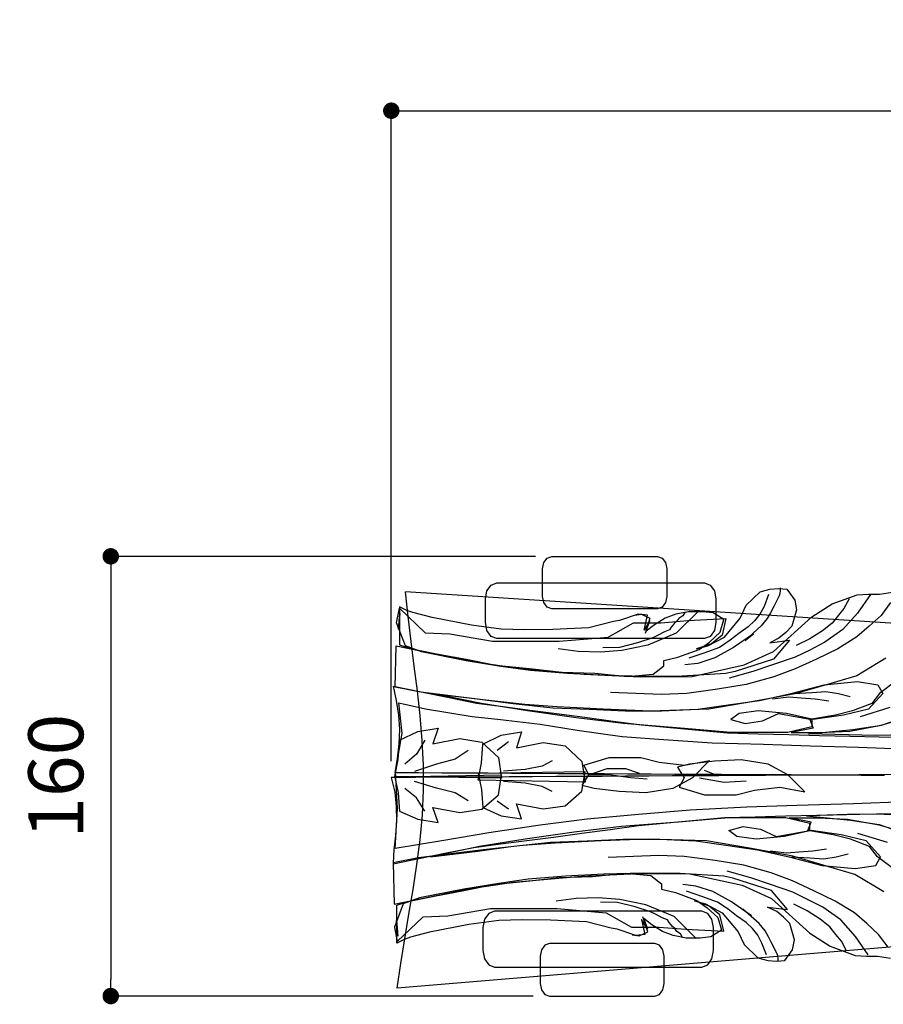
# Model space of a CAD drawing. Extents: x -65 to 926, y -39 to 1043.
# Drawn here: x -65 to 250, y 685 to 1043 of the extents above; entities that cross this region are included whole.
import ezdxf

# ---------------------------------------------------------------- set-up
doc = ezdxf.new("R2010")
doc.units = 0
doc.header["$LTSCALE"] = 50
doc.header["$MEASUREMENT"] = 0
doc.layers.get('0').update_dxf_attribs({"linetype": 'CONTINUOUS'})
doc.layers.get('DEFPOINTS').update_dxf_attribs({"linetype": 'CONTINUOUS'})
doc.layers.add('KIJUN', color=7, linetype='CONTINUOUS')
doc.layers.add('SUNPOU', color=70, linetype='CONTINUOUS')
doc.styles.add('LIFE', font='romans', dxfattribs={"width": 0.7, "bigfont": 'extfont'})
doc.styles.add('SUNPOU', font='txt', dxfattribs={"bigfont": 'bigfont'})
doc.dimstyles.new('STANDARD$0', dxfattribs={"dimscale": 2, "dimtxt": 4.5, "dimasz": 1, "dimexe": 1, "dimexo": 2, "dimgap": 1, "dimtad": 3, "dimzin": 9, "dimdsep": 46, "dimtxsty": 'LIFE', "dimblk1": 'DOT', "dimblk2": 'DOT', "dimsah": 1, "dimcen": 0, "dimclrt": 3, "dimadec": 0, "dimazin": 0, "dimtfac": 1, "dimtdec": 4, "dimtmove": 0, "dimatfit": 3, "dimldrblk": 'DOT', "dimfxl": 1, "dimtolj": 1, "dimtzin": 0, "dimarcsym": 0})

# ---------------------------------------------------------------- blocks, each defined once
blk = doc.blocks.new('_Dot')
at = {"color": 0, "linetype": 'ByBlock', "lineweight": -2}
blk.add_line((-0.5, 0), (-1, 0), dxfattribs=at)
at = {"color": 0, "linetype": 'ByBlock', "const_width": 0.5}
blk.add_lwpolyline([(-0.25, 0, 1), (0.25, 0, 1)], format="xyb", close=True, dxfattribs=at)
blk = doc.blocks.new('*D24')
at = {"layer": 'DEFPOINTS', "color": 0}
for p in [(129.11, 847.76), (-31.43, 687.76), (128.22, 687.76)]:
    blk.add_point(p, dxfattribs=at)
at = {"layer": 'SUNPOU', "color": 70, "lineweight": -2}
for p, q in [((123.11, 847.76), (-31.43, 847.76)), ((122.22, 687.76), (-31.43, 687.76))]:
    blk.add_line(p, q, dxfattribs=at)
at = {"layer": 'SUNPOU', "color": 60, "lineweight": -2}
blk.add_line((-31.43, 841.76), (-31.43, 693.76), dxfattribs=at)
at = {"layer": 'SUNPOU', "color": 60, "lineweight": -2, "xscale": 6, "yscale": 6, "zscale": 6}
for p, rotation in [((-31.43, 847.76), 90), ((-31.43, 687.76), 270)]:
    blk.add_blockref('_Dot', p, dxfattribs=dict(at, rotation=rotation))
at = {"layer": 'SUNPOU', "color": 60, "insert": (-51.43, 767.76), "char_height": 20, "attachment_point": 5, "rotation": 90, "style": 'SUNPOU'}
blk.add_mtext('\\A1;160', dxfattribs=at)
blk = doc.blocks.new('*D25')
at = {"layer": 'DEFPOINTS', "color": 0}
for p in [(610.65, 1009.91), (610.65, 800.26), (70.65, 767.26)]:
    blk.add_point(p, dxfattribs=at)
at = {"layer": 'SUNPOU', "color": 70, "lineweight": -2}
for p, q in [((70.65, 773.26), (70.65, 1009.91)), ((610.65, 806.26), (610.65, 1009.91))]:
    blk.add_line(p, q, dxfattribs=at)
at = {"layer": 'SUNPOU', "color": 60, "lineweight": -2}
blk.add_line((76.65, 1009.91), (604.65, 1009.91), dxfattribs=at)
at = {"layer": 'SUNPOU', "color": 60, "lineweight": -2, "xscale": 6, "yscale": 6, "zscale": 6, "rotation": 180}
blk.add_blockref('_Dot', (70.65, 1009.91), dxfattribs=at)
at = {"layer": 'SUNPOU', "color": 60, "lineweight": -2, "xscale": 6, "yscale": 6, "zscale": 6}
blk.add_blockref('_Dot', (610.65, 1009.91), dxfattribs=at)
at = {"layer": 'SUNPOU', "color": 60, "insert": (340.65, 1029.91), "char_height": 20, "attachment_point": 5, "style": 'SUNPOU'}
blk.add_mtext('\\A1;540', dxfattribs=at)

msp = doc.modelspace()

# ---------------------------------------------------------------- linework, layer by layer
at = {"layer": 'KIJUN'}
for p, q in [((126.1705882, 845.5186878), (127.3927092, 847.1399698)), ((127.3927092, 847.1399698), (129.1064472, 847.7583328)), ((129.1064472, 847.7583328), (167.4549862, 847.7583328)), ((167.4549862, 847.7583328), (169.1687242, 847.1399698)), ((169.1687242, 847.1399698), (170.3908452, 845.5186878)), ((125.7044982, 843.2453878), (126.1705882, 845.5186878)), ((125.7044982, 833.1938458), (125.7044982, 843.2453878)), ((170.3908452, 845.5186878), (170.8569352, 843.2453878)), ((170.8569352, 843.2453878), (170.8569352, 833.1938458)), ((76.7828282, 825.8216354), (75.8634752, 834.8388894)), ((610.6489822, 800.2583328), (75.8634752, 834.8388894)), ((104.8764982, 832.1698574), (105.4534592, 835.1814084)), ((105.4534592, 835.1814084), (106.9661562, 837.3292324)), ((106.9661562, 837.3292324), (109.0874372, 838.1483824)), ((109.0874372, 838.1483824), (184.5509642, 838.1483824)), ((184.5509642, 838.1483824), (186.6722452, 837.3292324)), ((186.6722452, 837.3292324), (188.1850692, 835.1814084)), ((188.1850692, 835.1814084), (188.7620302, 832.1698574)), ((199.7579442, 829.9764404), (204.8115282, 834.8399054)), ((204.8115282, 834.8399054), (208.4297582, 835.7887224)), ((208.4297582, 835.7887224), (211.6363812, 836.0726944)), ((211.6363812, 836.0726944), (214.5810032, 835.7748794)), ((212.1766392, 835.1613424), (212.0726262, 834.1878874)), ((212.1914982, 836.2433824), (212.1766392, 835.1613424)), ((214.5810032, 835.7748794), (217.4449802, 831.8468964)), ((104.8764982, 823.7999224), (104.8764982, 832.1698574)), ((126.1705882, 830.9201648), (125.7044982, 833.1938458)), ((170.8569352, 833.1938458), (170.3908452, 830.9201648)), ((188.7620302, 832.1698574), (188.7620302, 823.7999224)), ((207.8734982, 833.8303824), (206.2689802, 829.5518794)), ((211.7905592, 833.4318564), (209.7849752, 829.5198754)), ((212.0726262, 834.1878874), (211.7905592, 833.4318564)), ((217.4449802, 831.8468964), (218.1184612, 828.2934364)), ((231.0969722, 830.4803764), (240.1929662, 833.7813604)), ((237.2104982, 832.3063824), (235.3385182, 828.7614314)), ((240.1929662, 833.7813604), (244.2979872, 834.0075474)), ((244.9574982, 833.8303824), (240.2780562, 827.1068754)), ((244.2979872, 834.0075474), (248.3282052, 834.0438694)), ((248.3282052, 834.0438694), (252.9944392, 834.7593874)), ((72.5825572, 823.6174234), (73.5929692, 828.8543954)), ((76.2514602, 828.0748694), (73.5774752, 829.4194184)), ((73.5774752, 829.4194184), (73.5774752, 815.6053744)), ((73.5929692, 828.8543954), (83.0260212, 819.8763844)), ((78.5239982, 827.3414444), (76.2514602, 828.0748694)), ((127.3927092, 829.2987558), (126.1705882, 830.9201648)), ((129.1064472, 828.6803928), (127.3927092, 829.2987558)), ((167.4549862, 828.6803928), (129.1064472, 828.6803928)), ((169.1687242, 829.2987558), (167.4549862, 828.6803928)), ((170.3908452, 830.9201648), (169.1687242, 829.2987558)), ((182.3464982, 827.7343824), (174.3344492, 819.7655134)), ((197.5684642, 825.3004274), (199.7579442, 829.9764404)), ((206.2689802, 829.5518794), (204.7984472, 826.7398454)), ((209.7849752, 829.5198754), (208.6360062, 827.2468294)), ((218.1184612, 828.2934364), (216.4340602, 822.3079264)), ((223.6849982, 825.7129234), (231.0969722, 830.4803764)), ((235.3385182, 828.7614314), (233.3330612, 826.3164274)), ((252.3234982, 830.9093824), (248.8475082, 826.2638494)), ((73.7614982, 826.9723824), (73.2560382, 821.2269024)), ((73.2560382, 821.2269024), (73.7614982, 826.9723824)), ((77.8672812, 816.8095884), (76.7828282, 825.8216354)), ((85.4764862, 825.5074374), (78.5239982, 827.3414444)), ((99.7825282, 822.6959114), (85.4764862, 825.5074374)), ((151.5239792, 824.0403334), (142.5665422, 821.7178844)), ((153.6635482, 824.4073634), (151.5239792, 824.0403334)), ((160.4820512, 826.7299394), (153.6635482, 824.4073634)), ((159.1054982, 826.3373824), (161.6460062, 826.7039044)), ((163.8244372, 826.3634174), (160.4820512, 826.7299394)), ((161.6460062, 826.7039044), (164.7210572, 825.2374354)), ((162.6214932, 820.8619044), (163.8244372, 826.3634174)), ((164.7605542, 824.4073634), (162.6214932, 820.8619044)), ((164.7210572, 825.2374354), (162.9829352, 819.7359224)), ((163.4234982, 820.4953824), (164.7605542, 824.4073634)), ((170.2420012, 825.2628354), (166.3649452, 822.8178314)), ((168.7644832, 823.6174234), (178.5339582, 824.3653264)), ((174.1194382, 826.7299394), (170.2420012, 825.2628354)), ((174.5860362, 824.1748264), (173.7143082, 823.4323844)), ((178.7990072, 827.5859194), (174.1194382, 826.7299394)), ((175.3138732, 825.1619974), (174.5860362, 824.1748264)), ((176.6656612, 826.1218634), (175.3138732, 825.1619974)), ((177.3934982, 827.3533824), (176.6656612, 826.1218634)), ((178.5339582, 824.3653264), (192.3464782, 825.1133564)), ((183.8795152, 827.5859194), (178.7990072, 827.5859194)), ((187.7569522, 827.2188894), (183.8795152, 827.5859194)), ((191.6340082, 824.7738854), (187.7569522, 827.2188894)), ((190.2969522, 820.1288604), (191.6340082, 824.7738854)), ((192.3464782, 825.1133564), (190.9990082, 819.1283544)), ((191.8410182, 818.3803244), (197.5684642, 825.3004274)), ((202.7929902, 824.2948414), (200.5199442, 822.0944394)), ((204.7984472, 826.7398454), (202.7929902, 824.2948414)), ((207.4573192, 825.1098004), (205.2390102, 822.4293384)), ((208.6360062, 827.2468294), (207.4573192, 825.1098004)), ((209.7044572, 813.1213814), (223.6849982, 825.7129234)), ((233.3330612, 826.3164274), (231.0605232, 823.5043934)), ((240.2780562, 827.1068754), (234.9299592, 821.1164124)), ((248.8475082, 826.2638494), (244.5690052, 822.3518684)), ((75.7829572, 815.2003714), (72.5825572, 823.6174234)), ((110.6119452, 821.2289344), (99.7825282, 822.6959114)), ((105.4534592, 820.7881174), (104.8764982, 823.7999224)), ((106.9661562, 818.6404204), (105.4534592, 820.7881174)), ((119.1689512, 820.9843324), (110.6119452, 821.2289344)), ((129.4639522, 821.1063794), (119.1689512, 820.9843324)), ((142.5665422, 821.7178844), (129.4639522, 821.1063794)), ((149.5614482, 818.3803244), (158.8259712, 823.6174234)), ((158.8259712, 823.6174234), (168.7644832, 823.6174234)), ((166.3649452, 822.8178314), (163.4234982, 820.4953824)), ((171.9120512, 820.9963974), (170.0202592, 820.2900234)), ((172.5160632, 821.9835684), (171.9120512, 820.9963974)), ((173.7143082, 823.4323844), (172.5160632, 821.9835684)), ((188.1850692, 820.7881174), (186.6722452, 818.6404204)), ((188.7620302, 823.7999224), (188.1850692, 820.7881174)), ((200.5199442, 822.0944394), (197.0439542, 819.6494354)), ((205.2390102, 822.4293384), (199.3564972, 817.1724274)), ((216.4340602, 822.3079264), (214.1507272, 820.0496124)), ((227.5840252, 820.6928674), (222.9044562, 817.7589134)), ((231.0605232, 823.5043934), (227.5840252, 820.6928674)), ((234.9299592, 821.1164124), (228.3785372, 816.4708794)), ((244.5690052, 822.3518684), (240.0230402, 818.4398874)), ((83.0260212, 819.8763844), (91.9534862, 819.5023694)), ((91.9534862, 819.5023694), (107.4505342, 816.8838834)), ((109.0874372, 817.8213974), (106.9661562, 818.6404204)), ((107.4505342, 816.8838834), (131.7065182, 816.8838834)), ((184.5509642, 817.8213974), (109.0874372, 817.8213974)), ((131.7065182, 816.8838834), (149.5614482, 818.3803244)), ((165.7614412, 818.0624434), (160.1857602, 816.3012074)), ((174.3344492, 819.7655134), (163.9750592, 815.4913284)), ((167.5639522, 818.9317584), (165.7614412, 818.0624434)), ((170.0202592, 820.2900234), (167.5639522, 818.9317584)), ((186.6722452, 818.6404204), (184.5509642, 817.8213974)), ((185.7770222, 815.2003714), (191.8410182, 818.3803244)), ((186.4200232, 816.5834014), (190.2969522, 820.1288604)), ((190.9990082, 819.1283544), (187.1244922, 815.9484014)), ((193.9685222, 817.2044314), (190.0914662, 814.6373804)), ((197.0439542, 819.6494354), (193.9685222, 817.2044314)), ((202.4315482, 819.6174314), (195.2114712, 814.6053764)), ((199.3564972, 817.1724274), (202.4315482, 819.6174314)), ((211.6428582, 817.9575414), (208.3489862, 816.3229244)), ((208.3489862, 816.3229244), (215.5920502, 817.2578984)), ((215.5920502, 817.2578984), (209.6964562, 810.3374144)), ((214.1507272, 820.0496124), (211.6428582, 817.9575414)), ((222.9044562, 817.7589134), (217.9575522, 815.3139094)), ((240.0230402, 818.4398874), (233.0705522, 814.1613844)), ((72.0849712, 800.1629364), (72.4220292, 815.1993554)), ((72.4220292, 815.1993554), (99.5414822, 809.5759224)), ((73.5774752, 815.6053744), (77.5885162, 814.2608254)), ((81.6785512, 812.9559004), (75.7829572, 815.2003714)), ((77.5885162, 814.2608254), (87.0810042, 812.3048984)), ((79.0198062, 807.8000814), (77.8672812, 816.8095884)), ((138.6811042, 813.1641804), (131.4070522, 814.1649404)), ((154.5370542, 813.5534354), (146.7278242, 812.9241504)), ((153.6889482, 814.6485564), (147.5784702, 814.5173654)), ((160.1857602, 816.3012074), (153.6889482, 814.6485564)), ((163.9750592, 815.4913284), (154.5370542, 813.5534354)), ((174.9214432, 811.0823964), (182.6764442, 813.8939224)), ((187.1244922, 815.9484014), (181.7344852, 814.0783264)), ((181.7344852, 814.0783264), (185.7770222, 815.2003714)), ((182.6764442, 813.8939224), (186.4200232, 816.5834014)), ((190.0914662, 814.6373804), (184.3425572, 812.5588984)), ((195.2114712, 814.6053764), (188.3730292, 810.7839464)), ((222.8969632, 813.6593534), (217.5489932, 811.0919214)), ((228.3785372, 816.4708794), (222.8969632, 813.6593534)), ((233.0705522, 814.1613844), (225.3160592, 810.3713234)), ((97.8489532, 809.7763284), (81.6785512, 812.9559004)), ((87.0810042, 812.3048984), (97.9105482, 810.3488444)), ((110.4825322, 807.7189284), (97.8489532, 809.7763284)), ((97.9105482, 810.3488444), (108.7404732, 808.1484424)), ((146.7278242, 812.9241504), (138.6811042, 813.1641804)), ((169.8409352, 809.8598944), (174.9214432, 811.0823964)), ((169.8409352, 807.9038404), (169.8409352, 809.8598944)), ((184.3425572, 812.5588984), (178.8604752, 810.7253994)), ((188.3730292, 810.7839464), (182.2179742, 808.8098584)), ((209.6964562, 810.3374144), (195.7155342, 805.8483454)), ((199.0924642, 808.2313734), (209.7044572, 813.1213814)), ((217.5489932, 811.0919214), (209.3935612, 808.2803954)), ((225.3160592, 810.3713234), (217.5614392, 806.8263724)), ((250.6365572, 810.6763774), (240.0244372, 804.3193924)), ((80.1436292, 798.7907014), (79.0198062, 807.8000814)), ((99.5414822, 809.5759224), (115.8805402, 807.1309184)), ((108.7404732, 808.1484424), (121.9765402, 806.8033854)), ((121.2630542, 806.2223604), (110.4825322, 807.7189284)), ((115.8805402, 807.1309184), (140.6419842, 804.9303894)), ((134.7385162, 805.1004424), (121.2630542, 806.2223604)), ((121.9765402, 806.8033854), (132.6724802, 805.5808834)), ((165.9640062, 804.8473314), (169.8409352, 807.9038404)), ((182.2179742, 808.8098584), (177.4294392, 808.2483914)), ((180.0579582, 804.0749174), (199.0924642, 808.2313734)), ((209.3935612, 808.2803954), (202.1734842, 805.8353914)), ((217.5614392, 806.8263724), (209.8069462, 803.8924184)), ((132.6724802, 805.5808834), (144.7054762, 805.2143614)), ((148.7194382, 804.3524124), (134.7385162, 805.1004424)), ((140.6419842, 804.9303894), (161.1924892, 803.9523624)), ((144.7054762, 805.2143614), (156.6049952, 803.9918594)), ((163.0370372, 803.9778894), (148.7194382, 804.3524124)), ((156.6049952, 803.9918594), (165.9640062, 804.8473314)), ((161.1924892, 803.9523624), (180.0579582, 804.0749174)), ((176.5124992, 804.1648334), (163.0370372, 803.9778894)), ((192.3464782, 805.1004424), (176.5124992, 804.1648334)), ((195.7155342, 805.8483454), (192.3464782, 805.1004424)), ((202.1734842, 805.8353914), (193.6169862, 803.3903874)), ((209.8069462, 803.8924184), (199.7795342, 801.0803844)), ((240.0244372, 804.3193924), (228.5700532, 800.8963614)), ((254.6769352, 802.6568354), (248.2594982, 797.8893824)), ((71.4509872, 800.5553664), (81.5703472, 798.4869174)), ((72.5671902, 795.2482904), (71.4509872, 800.5553664)), ((81.3494942, 798.3289294), (72.0849712, 800.1629364)), ((189.3510562, 799.3694404), (178.1199382, 797.9023364)), ((199.7795342, 801.0803844), (189.3510562, 799.3694404)), ((216.1605022, 797.8858264), (228.1934982, 801.0643824)), ((228.5700532, 800.8963614), (217.4529812, 797.7179324)), ((228.1934982, 801.0643824), (240.2264942, 802.1643294)), ((240.2264942, 802.1643294), (247.7135252, 801.0643824)), ((247.7135252, 801.0643824), (249.4520282, 797.8858264)), ((81.1417222, 789.7790354), (80.1436292, 798.7907014)), ((103.9209502, 795.5174034), (81.3494942, 798.3289294)), ((81.5703472, 798.4869174), (91.6495752, 796.4251994)), ((103.4515582, 794.2183204), (85.6695262, 797.8858264)), ((85.6695262, 797.8858264), (102.9170152, 795.8078524)), ((91.6495752, 796.4251994), (101.6650492, 794.3703394)), ((102.9170152, 795.8078524), (114.9500112, 794.2183204)), ((119.2494692, 793.8058244), (103.9209502, 795.5174034)), ((168.8950392, 797.5354334), (150.4444792, 798.2688584)), ((178.1199382, 797.9023364), (168.8950392, 797.5354334)), ((217.4529812, 797.7179324), (202.4610122, 794.9058984)), ((204.6625572, 795.3189024), (216.1605022, 797.8858264)), ((209.3974982, 795.8573824), (215.2805192, 796.5909344)), ((215.2805192, 796.5909344), (219.8259762, 796.2239044)), ((217.1444982, 797.8893824), (223.6960472, 798.2559044)), ((219.8259762, 796.2239044), (224.9064842, 795.8573824)), ((223.6960472, 798.2559044), (228.7765552, 798.6229344)), ((224.9064842, 795.8573824), (229.8535152, 795.1238304)), ((228.7765552, 798.6229344), (233.3220122, 797.8893824)), ((233.3220122, 797.8893824), (237.6005152, 796.7894354)), ((249.4520282, 797.8858264), (244.2375352, 792.1403464)), ((248.2594982, 797.8893824), (245.4520362, 794.2218764)), ((73.3630992, 789.9729644), (72.5671902, 795.2482904)), ((73.3804982, 794.4603824), (83.0905372, 792.2644254)), ((74.5774732, 783.3579154), (73.3804982, 794.4603824)), ((83.0905372, 792.2644254), (100.1165382, 789.4583604)), ((101.6650492, 794.3703394), (111.3693732, 793.1009744)), ((120.1639962, 791.5288414), (103.4515582, 794.2183204)), ((111.3693732, 793.1009744), (121.0590922, 791.8345304)), ((114.9500112, 794.2183204), (129.3895302, 792.6294234)), ((131.0405302, 792.9498444), (119.2494692, 793.8058244)), ((121.0590922, 791.8345304), (130.7444932, 790.5718964)), ((129.3895302, 792.6294234), (142.6254702, 792.1403464)), ((147.7165192, 792.0943724), (131.0405302, 792.9498444)), ((142.6254702, 792.1403464), (155.7280602, 791.5288414)), ((164.8979682, 791.4828674), (147.7165192, 792.0943724)), ((186.1219542, 792.0943724), (164.8979682, 791.4828674)), ((168.9645082, 791.5288414), (182.2009562, 792.1403464)), ((182.2009562, 792.1403464), (193.1639772, 793.7293704)), ((202.4610122, 794.9058984), (186.1219542, 792.0943724)), ((193.1639772, 793.7293704), (204.6625572, 795.3189024)), ((244.2375352, 792.1403464), (235.1459862, 789.9399444)), ((245.4520362, 794.2218764), (238.4995482, 791.5323974)), ((252.0795312, 792.7113384), (241.2499872, 789.4103544)), ((73.7150162, 784.7188474), (73.3630992, 789.9729644)), ((81.9173112, 780.7624164), (81.1417222, 789.7790354)), ((100.1165382, 789.4583604), (110.3584532, 788.3599374)), ((110.3584532, 788.3599374), (124.8570272, 786.6519144)), ((137.9460282, 788.9619174), (120.1639962, 791.5288414)), ((130.7444932, 790.5718964), (141.0754352, 789.1874694)), ((155.1935172, 786.8834354), (137.9460282, 788.9619174)), ((141.0754352, 789.1874694), (151.4033292, 787.8052014)), ((155.7280602, 791.5288414), (168.9645082, 791.5288414)), ((197.1750182, 790.5509414), (194.2339522, 788.3504124)), ((194.2339522, 788.3504124), (199.4479372, 786.8834354)), ((204.1275062, 791.5288414), (197.1750182, 790.5509414)), ((214.4225072, 790.5509414), (204.1275062, 791.5288414)), ((205.7320242, 787.8613354), (211.4810602, 790.5509414)), ((211.4810602, 790.5509414), (223.6475332, 788.3504124)), ((224.1824572, 788.3504124), (214.4225072, 790.5509414)), ((232.2154612, 789.9433734), (222.9900542, 788.3538414)), ((222.9900542, 788.3538414), (224.1935062, 785.2978404)), ((223.6475332, 788.3504124), (223.6475332, 785.7833614)), ((235.1459862, 789.9399444), (224.1824572, 788.3504124)), ((238.4995482, 791.5323974), (232.2154612, 789.9433734)), ((248.9280262, 786.2758674), (259.2230272, 789.4544234)), ((248.9629512, 786.3233654), (262.7339422, 791.0913264)), ((73.5468682, 779.4811134), (73.7150162, 784.7188474)), ((80.3195242, 784.0288564), (87.6729512, 785.2644394)), ((87.6729512, 785.2644394), (85.8009712, 779.4983854)), ((124.8570272, 786.6519144), (138.2914682, 784.4558304)), ((151.4033292, 787.8052014), (161.7195392, 786.4253464)), ((175.9169962, 785.2944114), (155.1935172, 786.8834354)), ((161.7195392, 786.4253464), (172.1483982, 785.4494784)), ((172.1483982, 785.4494784), (182.5692562, 784.4751344)), ((194.2339522, 783.7048794), (175.9169962, 785.2944114)), ((199.4479372, 786.8834354), (205.7320242, 787.8613354)), ((223.6475332, 785.7833614), (214.9570502, 783.7048794)), ((224.1935062, 785.2978404), (216.1715512, 783.7084354)), ((222.4904362, 783.1449364), (238.5344732, 784.7343414)), ((237.4299542, 784.1973854), (248.9280262, 786.2758674)), ((238.5344732, 784.7343414), (248.9629512, 786.3233654)), ((72.1835232, 769.4493834), (74.5774732, 783.3579154)), ((73.6344982, 780.8713824), (80.3195242, 784.0288564)), ((85.8009712, 779.4983854), (95.5615562, 781.4204034)), ((95.5615562, 781.4204034), (103.5830032, 780.1848204)), ((103.9874982, 779.4743824), (110.6725242, 782.6318564)), ((110.6725242, 782.6318564), (118.0259512, 783.8674394)), ((118.0259512, 783.8674394), (116.1539712, 778.1013854)), ((138.2914682, 784.4558304), (154.6519892, 782.2598734)), ((154.6519892, 782.2598734), (169.6829472, 781.1618314)), ((169.6829472, 781.1618314), (187.3735392, 779.9418694)), ((182.5692562, 784.4751344), (192.9824942, 783.5019334)), ((192.9824942, 783.5019334), (204.1470642, 783.1959904)), ((214.9570502, 783.7048794), (194.2339522, 783.7048794)), ((204.1470642, 783.1959904), (215.3115072, 782.8908094)), ((215.3115072, 782.8908094), (226.4755692, 782.5861364)), ((216.1715512, 783.7084354), (226.4665522, 783.7084354)), ((246.6900322, 782.5339394), (222.4904362, 783.1449364)), ((226.4665522, 783.7084354), (237.4299542, 784.1973854)), ((226.4755692, 782.5861364), (237.6389962, 782.2818444)), ((237.6389962, 782.2818444), (248.1830442, 782.0672144)), ((268.4829782, 783.1449364), (246.6900322, 782.5339394)), ((248.1830442, 782.0672144), (258.7195992, 781.8537274)), ((72.9489522, 774.2443954), (73.5468682, 779.4811134)), ((73.0994472, 773.8698724), (73.6344982, 780.8713824)), ((82.9054982, 780.8713824), (79.8304472, 775.7918904)), ((82.3733682, 771.7383044), (81.9173112, 780.7624164)), ((103.4524472, 772.4728724), (103.9874982, 779.4743824)), ((103.5830032, 780.1848204), (109.5995012, 774.5564344)), ((113.2584982, 780.2363824), (109.1139802, 777.0789084)), ((116.1539712, 778.1013854), (125.9145562, 780.0234034)), ((125.9145562, 780.0234034), (133.9360032, 778.7878204)), ((133.9360032, 778.7878204), (139.9525012, 773.1594344)), ((187.3735392, 779.9418694), (206.1290262, 779.4539354)), ((206.1290262, 779.4539354), (223.0215502, 778.8438274)), ((223.0215502, 778.8438274), (240.5795542, 778.3558934)), ((240.5795542, 778.3558934), (256.4079452, 777.7459124)), ((71.8965032, 767.6923384), (73.0994472, 773.8698724)), ((72.0454742, 769.0069154), (72.9489522, 774.2443954)), ((79.8304472, 775.7918904), (75.5519442, 772.0853954)), ((93.8404522, 773.9039084), (87.1555532, 772.1194314)), ((98.6534982, 777.0613824), (93.8404522, 773.9039084)), ((109.5995012, 774.5564344), (110.8029532, 767.0059034)), ((140.6904982, 771.7273824), (149.9160322, 774.5333204)), ((149.9160322, 774.5333204), (161.4139772, 774.5333204)), ((161.4139772, 774.5333204), (168.0990032, 772.8254244)), ((87.1555532, 772.1194314), (79.1334712, 769.5108514)), ((82.4129922, 762.7044134), (82.3733682, 771.7383044)), ((102.2495032, 766.2953384), (103.4524472, 772.4728724)), ((125.5235232, 771.4563644), (119.3735482, 770.2209084)), ((129.1334982, 773.3783824), (125.5235232, 771.4563644)), ((139.9525012, 773.1594344), (141.1559532, 765.6089034)), ((142.5624782, 768.3113364), (140.6904982, 771.7273824)), ((142.4684982, 768.2983824), (149.1535242, 770.6163864)), ((149.1535242, 770.6163864), (155.8385502, 770.6163864)), ((155.8385502, 770.6163864), (160.7854542, 768.9083634)), ((168.0990032, 772.8254244), (177.3240292, 771.7273824)), ((179.1049502, 772.1448314), (174.8264472, 771.0469164)), ((174.8264472, 771.0469164), (177.2334782, 767.1424284)), ((177.3240292, 771.7273824), (186.4159592, 773.4354054)), ((188.1964992, 773.2428734), (179.1049502, 772.1448314)), ((186.4159592, 773.4354054), (180.2654762, 767.2134214)), ((197.9569572, 773.7309344), (188.1964992, 773.2428734)), ((207.7170342, 772.1448314), (197.9569572, 773.7309344)), ((214.9364762, 768.2403434), (207.7170342, 772.1448314)), ((79.6135312, 767.3124814), (70.6489822, 767.261535)), ((70.6489822, 767.261535), (71.8871052, 761.9811484)), ((71.1440282, 767.2643484), (71.1440282, 767.2643484)), ((110.8029532, 768.0973414), (71.8965032, 767.4533244)), ((110.8029532, 767.0059034), (71.8965032, 767.6923384)), ((71.8965032, 767.4533244), (73.0994472, 761.6584414)), ((80.5111672, 768.9592904), (72.0454742, 769.0069154)), ((72.0454742, 769.0069154), (72.0454742, 769.0069154)), ((72.8484952, 756.0289124), (72.1835232, 769.4493834)), ((88.0843042, 767.3604874), (79.6135312, 767.3124814)), ((88.9781302, 768.9116654), (80.5111672, 768.9592904)), ((96.5560932, 767.4086204), (88.0843042, 767.3604874)), ((97.4461092, 768.8640404), (88.9781302, 768.9116654)), ((105.0290252, 767.4566264), (96.5560932, 767.4086204)), ((105.9153582, 768.8162884), (97.4461092, 768.8640404)), ((141.1559532, 769.3673414), (102.2495032, 768.7233244)), ((102.2495032, 768.7233244), (103.4524472, 762.9284414)), ((113.5029732, 767.5046324), (105.0290252, 767.4566264)), ((114.3857502, 768.7686634), (105.9153582, 768.8162884)), ((109.5995012, 761.0144244), (110.8029532, 768.0973414)), ((119.3735482, 770.2209084), (111.4849432, 769.5343464)), ((121.9780642, 767.5527654), (113.5029732, 767.5046324)), ((122.8571582, 768.7210384), (114.3857502, 768.7686634)), ((130.4541712, 767.6007714), (121.9780642, 767.5527654)), ((131.3298362, 768.6732864), (122.8571582, 768.7210384)), ((138.9312942, 767.6489044), (130.4541712, 767.6007714)), ((139.8034032, 768.6256614), (131.3298362, 768.6732864)), ((147.4094332, 767.6970374), (138.9312942, 767.6489044)), ((148.2782402, 768.5780364), (139.8034032, 768.6256614)), ((139.9525012, 762.2844244), (141.1559532, 769.3673414)), ((140.1554472, 764.4068484), (142.5624782, 768.3113364)), ((149.8220522, 768.2983824), (142.4684982, 768.2983824)), ((155.8884612, 767.7451704), (147.4094332, 767.6970374)), ((156.7539662, 768.5304114), (148.2782402, 768.5780364)), ((157.7105302, 767.2003404), (149.8220522, 768.2983824)), ((164.3686322, 767.7933034), (155.8884612, 767.7451704)), ((165.2308352, 768.4826594), (156.7539662, 768.5304114)), ((163.7270282, 766.7124064), (157.7105302, 767.2003404)), ((172.8496922, 767.8414364), (164.3686322, 767.7933034)), ((173.7085932, 768.4350344), (165.2308352, 768.4826594)), ((181.3316412, 767.8895694), (172.8496922, 767.8414364)), ((180.2654762, 767.2134214), (173.0460342, 763.3089334)), ((182.1873672, 768.3874094), (173.7085932, 768.4350344)), ((177.2334782, 767.1424284), (175.3614982, 763.7263824)), ((189.8144792, 767.9377024), (181.3316412, 767.8895694)), ((190.6671572, 768.3397844), (182.1873672, 768.3874094)), ((182.7274982, 767.1553824), (191.8190472, 765.5694064)), ((184.5054982, 769.9493824), (188.7840012, 768.2413594)), ((188.7840012, 768.2413594), (194.9339762, 768.2413594)), ((198.2982062, 767.9859624), (189.8144792, 767.9377024)), ((199.1479632, 768.2922864), (190.6671572, 768.3397844)), ((194.9339762, 768.2413594), (202.1540532, 768.2413594)), ((206.7829492, 768.0342224), (198.2982062, 767.9859624)), ((207.6296582, 768.2446614), (199.1479632, 768.2922864)), ((215.2684542, 768.0824824), (206.7829492, 768.0342224)), ((216.1122422, 768.1970364), (207.6296582, 768.2446614)), ((221.0869592, 762.0183594), (214.9364762, 768.2403434)), ((223.7547212, 768.1307424), (215.2684542, 768.0824824)), ((224.5957152, 768.1495384), (216.1122422, 768.1970364)), ((232.2418772, 768.1791294), (223.7547212, 768.1307424)), ((233.0800772, 768.1020404), (224.5957152, 768.1495384)), ((240.7299222, 768.2275164), (232.2418772, 768.1791294)), ((241.5653282, 768.0545424), (233.0800772, 768.1020404)), ((249.2187292, 768.2759034), (240.7299222, 768.2275164)), ((250.0513412, 768.0071714), (241.5653282, 768.0545424)), ((257.7081712, 768.3244174), (249.2187292, 768.2759034)), ((79.8304472, 759.8554224), (75.5519442, 763.3324284)), ((87.1555532, 763.4093904), (79.1334712, 765.8564264)), ((93.8404522, 761.7354034), (87.1555532, 763.4093904)), ((141.1559532, 765.6089034), (102.2495032, 766.2953384)), ((119.3735482, 765.1644034), (111.4849432, 765.8084204)), ((125.5235232, 764.0054014), (119.3735482, 765.1644034)), ((129.1334982, 762.2023824), (125.5235232, 764.0054014)), ((144.4339502, 763.3089334), (140.1554472, 764.4068484)), ((153.5254992, 762.2108914), (144.4339502, 763.3089334)), ((173.0460342, 763.3089334), (163.2859572, 761.7228304)), ((175.3614982, 763.7263824), (184.5870322, 760.9204444)), ((191.8190472, 765.5694064), (199.7075252, 766.0573404)), ((202.7700032, 762.6283404), (211.9950292, 763.7263824)), ((211.9950292, 763.7263824), (221.0869592, 762.0183594)), ((71.8871052, 761.9811484), (72.3765632, 756.7197924)), ((73.0994472, 761.6584414), (73.6344982, 755.0903824)), ((82.9054982, 755.0903824), (79.8304472, 759.8554224)), ((81.9729372, 753.6418204), (82.4129922, 762.7044134)), ((98.6534982, 758.7733824), (93.8404522, 761.7354034)), ((103.4524472, 762.9284414), (103.9874982, 756.3603824)), ((103.5830032, 755.7343994), (109.5995012, 761.0144244)), ((133.9360032, 757.0043994), (139.9525012, 762.2844244)), ((163.2859572, 761.7228304), (153.5254992, 762.2108914)), ((184.5870322, 760.9204444), (196.0849772, 760.9204444)), ((196.0849772, 760.9204444), (202.7700032, 762.6283404)), ((72.0505542, 741.5103994), (72.8484952, 756.0289124)), ((72.3765632, 756.7197924), (72.5139772, 751.4748194)), ((87.6729512, 750.9693594), (85.8009712, 756.3784164)), ((85.8009712, 756.3784164), (95.5615562, 754.5753974)), ((103.9874982, 756.3603824), (110.6725242, 753.3983614)), ((113.2584982, 755.7253824), (109.1139802, 758.6874034)), ((118.0259512, 752.2393594), (116.1539712, 757.6484164)), ((116.1539712, 757.6484164), (125.9145562, 755.8453974)), ((125.9145562, 755.8453974), (133.9360032, 757.0043994)), ((200.0100392, 756.5168464), (179.3929862, 755.4189314)), ((218.2330152, 757.1268274), (200.0100392, 756.5168464)), ((238.8504492, 757.7369354), (218.2330152, 757.1268274)), ((267.8474702, 758.8348504), (238.8504492, 757.7369354)), ((73.6344982, 755.0903824), (80.3195242, 752.1283614)), ((81.1207672, 744.6062784), (81.9729372, 753.6418204)), ((95.5615562, 754.5753974), (103.5830032, 755.7343994)), ((110.6725242, 753.3983614), (118.0259512, 752.2393594)), ((160.6380072, 753.8328284), (141.8830282, 752.1244244)), ((179.3929862, 755.4189314), (160.6380072, 753.8328284)), ((193.4719522, 752.6378854), (175.1549962, 751.0483534)), ((181.4795962, 751.7142144), (191.9019782, 752.6884314)), ((191.9019782, 752.6884314), (203.0787402, 752.9929774)), ((214.1950502, 752.6378854), (193.4719522, 752.6378854)), ((203.0787402, 752.9929774), (214.2549942, 753.2986664)), ((222.8855332, 750.5594034), (214.1950502, 752.6378854)), ((214.2549942, 753.2986664), (225.4307402, 753.6049904)), ((223.4315062, 751.0449244), (215.4095512, 752.6343294)), ((215.4095512, 752.6343294), (225.7045522, 752.6343294)), ((245.9280322, 753.9358254), (221.7284362, 753.3248284)), ((221.7284362, 753.3248284), (237.7724732, 751.7354234)), ((225.4307402, 753.6049904), (236.6059782, 753.9118224)), ((225.7045522, 752.6343294), (236.6679542, 752.1453794)), ((236.6059782, 753.9118224), (247.1613292, 754.1228964)), ((267.7209782, 753.3248284), (245.9280322, 753.9358254)), ((247.1613292, 754.1228964), (257.7091872, 754.3348594)), ((72.5139772, 751.4748194), (72.2261952, 746.2374664)), ((80.3195242, 752.1283614), (87.6729512, 750.9693594)), ((124.8570272, 749.9283404), (106.1020482, 747.1224024)), ((141.8830282, 752.1244244), (124.8570272, 749.9283404)), ((154.4315172, 749.4593294), (137.1840282, 747.3808474)), ((150.3017312, 748.3878304), (160.6165442, 749.7683204)), ((175.1549962, 751.0483534), (154.4315172, 749.4593294)), ((160.6165442, 749.7683204), (171.0512452, 750.7402514)), ((171.0512452, 750.7402514), (181.4795962, 751.7142144)), ((193.4719522, 747.9923524), (198.6859372, 749.4593294)), ((198.6859372, 749.4593294), (204.9700242, 748.4814294)), ((222.2280542, 747.9889234), (223.4315062, 751.0449244)), ((222.8855332, 747.9923524), (222.8855332, 750.5594034)), ((236.6679542, 752.1453794), (248.1660262, 750.0668974)), ((237.7724732, 751.7354234), (248.2009512, 750.1463994)), ((248.1660262, 750.0668974), (258.4610272, 746.8883414)), ((248.2009512, 750.1463994), (261.9719422, 745.3784384)), ((72.2261952, 746.2374664), (71.5717642, 741.0027804)), ((106.1020482, 747.1224024), (89.7415272, 744.3163374)), ((137.1840282, 747.3808474), (119.4019962, 744.8139234)), ((119.9901332, 744.3689154), (129.6585162, 745.6283744)), ((129.6585162, 745.6283744), (139.9796792, 747.0065784)), ((139.9796792, 747.0065784), (150.3017312, 748.3878304)), ((196.4130182, 745.7918234), (193.4719522, 747.9923524)), ((203.3655062, 744.8139234), (196.4130182, 745.7918234)), ((213.6605072, 745.7918234), (203.3655062, 744.8139234)), ((204.9700242, 748.4814294), (210.7190602, 745.7918234)), ((210.7190602, 745.7918234), (222.8855332, 747.9923524)), ((223.4204572, 747.9923524), (213.6605072, 745.7918234)), ((231.4534612, 746.3993914), (222.2280542, 747.9889234)), ((234.3839862, 746.4028204), (223.4204572, 747.9923524)), ((237.7375482, 744.8103674), (231.4534612, 746.3993914)), ((243.4755352, 744.2024184), (234.3839862, 746.4028204)), ((251.1905312, 743.6314264), (240.3609872, 746.9324104)), ((89.7415272, 744.3163374), (72.0505542, 741.5103994)), ((79.9536372, 735.5918184), (81.1207672, 744.6062784)), ((102.6895582, 742.1244444), (84.9075262, 738.4569384)), ((90.6900902, 739.8258714), (100.6424452, 741.8568554)), ((100.6424452, 741.8568554), (110.3214962, 743.1116154)), ((102.1550152, 740.5349124), (114.1880112, 742.1244444)), ((119.4019962, 744.8139234), (102.6895582, 742.1244444)), ((118.4874692, 742.5369404), (103.1589502, 740.8253614)), ((110.3214962, 743.1116154), (119.9901332, 744.3689154)), ((114.1880112, 742.1244444), (128.6275302, 743.7133414)), ((130.2785302, 743.3929204), (118.4874692, 742.5369404)), ((128.6275302, 743.7133414), (141.8634702, 744.2024184)), ((146.9545192, 744.2483924), (130.2785302, 743.3929204)), ((141.8634702, 744.2024184), (154.9660602, 744.8139234)), ((164.1359682, 744.8598974), (146.9545192, 744.2483924)), ((154.9660602, 744.8139234), (168.2025082, 744.8139234)), ((185.3599542, 744.2483924), (164.1359682, 744.8598974)), ((168.2025082, 744.8139234), (181.4389562, 744.2024184)), ((181.4389562, 744.2024184), (192.4019772, 742.6133944)), ((201.6990122, 741.4368664), (185.3599542, 744.2483924)), ((192.4019772, 742.6133944), (203.9005572, 741.0238624)), ((244.6900362, 742.1208884), (237.7375482, 744.8103674)), ((248.6900282, 738.4569384), (243.4755352, 744.2024184)), ((247.4974982, 738.4533824), (244.6900362, 742.1208884)), ((71.5717642, 741.0027804), (71.3229712, 736.1798284)), ((103.1589502, 740.8253614), (80.5874942, 738.0138354)), ((80.6841412, 737.7966654), (90.6900902, 739.8258714)), ((84.9075262, 738.4569384), (102.1550152, 740.5349124)), ((168.0060392, 738.9343314), (149.5554792, 738.2009064)), ((177.2309382, 738.5674284), (168.0060392, 738.9343314)), ((188.4620562, 737.1003244), (177.2309382, 738.5674284)), ((216.6909812, 738.6248324), (201.6990122, 741.4368664)), ((203.9005572, 741.0238624), (215.3985022, 738.4569384)), ((208.5084982, 740.6123824), (214.3915192, 739.8788304)), ((214.3915192, 739.8788304), (218.9369762, 740.2458604)), ((215.3985022, 738.4569384), (227.4314982, 735.2783824)), ((216.3824982, 738.4533824), (222.9340472, 738.0868604)), ((227.8080532, 735.4464034), (216.6909812, 738.6248324)), ((218.9369762, 740.2458604), (224.0174842, 740.6123824)), ((222.9340472, 738.0868604), (228.0145552, 737.7198304)), ((224.0174842, 740.6123824), (228.9645152, 741.3459344)), ((228.0145552, 737.7198304), (232.5600122, 738.4533824)), ((232.5600122, 738.4533824), (236.8385152, 739.5533294)), ((246.9515252, 735.2783824), (248.6900282, 738.4569384)), ((253.9149352, 733.6859294), (247.4974982, 738.4533824)), ((80.5874942, 738.0138354), (71.3229712, 736.1798284)), ((71.3229712, 736.1798284), (71.6600292, 721.1434094)), ((71.3290712, 735.907703), (80.6841412, 737.7966654)), ((610.6489822, 735.2583328), (72.7880432, 690.6288654)), ((78.5685752, 726.5925984), (79.9536372, 735.5918184)), ((198.8905342, 735.3893804), (188.4620562, 737.1003244)), ((208.9179462, 732.5773464), (198.8905342, 735.3893804)), ((227.4314982, 735.2783824), (239.4644942, 734.1784354)), ((239.2624372, 732.0233724), (227.8080532, 735.4464034)), ((239.4644942, 734.1784354), (246.9515252, 735.2783824)), ((115.1185402, 729.2118464), (139.8799842, 731.4123754)), ((133.9765162, 731.3693224), (120.5010542, 730.2474044)), ((121.0875402, 729.6663794), (131.7834802, 730.8888814)), ((131.7834802, 730.8888814), (143.8164762, 731.2554034)), ((147.9574382, 732.1173524), (133.9765162, 731.3693224)), ((139.8799842, 731.4123754), (160.4304892, 732.3904024)), ((143.8164762, 731.2554034), (155.7159952, 732.4779054)), ((162.2750372, 732.4918754), (147.9574382, 732.1173524)), ((155.7159952, 732.4779054), (165.0750062, 731.6224334)), ((160.4304892, 732.3904024), (179.2959582, 732.2678474)), ((175.7504992, 732.3049314), (162.2750372, 732.4918754)), ((165.0750062, 731.6224334), (168.9519352, 728.5659244)), ((191.5844782, 731.3693224), (175.7504992, 732.3049314)), ((179.2959582, 732.2678474), (198.3304642, 728.1113914)), ((194.9535342, 730.6214194), (191.5844782, 731.3693224)), ((201.4114842, 730.7613734), (192.8549862, 733.2063774)), ((216.6724392, 729.6433924), (208.9179462, 732.5773464)), ((249.8745572, 725.6663874), (239.2624372, 732.0233724)), ((97.0215482, 726.1209204), (107.8514732, 728.3213224)), ((109.7205322, 728.7508364), (97.0869532, 726.6934364)), ((98.7794822, 726.7668424), (115.1185402, 729.2118464)), ((107.8514732, 728.3213224), (121.0875402, 729.6663794)), ((120.5010542, 730.2474044), (109.7205322, 728.7508364)), ((168.9519352, 728.5659244), (168.9519352, 726.6098704)), ((181.4559742, 727.7869064), (176.6674392, 728.3483734)), ((187.6110292, 725.8128184), (181.4559742, 727.7869064)), ((208.9344562, 726.1323504), (194.9535342, 730.6214194)), ((198.3304642, 728.1113914), (208.9424572, 723.2213834)), ((208.6315612, 728.3163694), (201.4114842, 730.7613734)), ((216.7869932, 725.5048434), (208.6315612, 728.3163694)), ((224.4270592, 726.0984414), (216.6724392, 729.6433924)), ((71.6600292, 721.1434094), (98.7794822, 726.7668424)), ((76.6995162, 722.2089394), (86.1920042, 724.1648664)), ((77.0624822, 717.6025224), (78.5685752, 726.5925984)), ((97.0869532, 726.6934364), (80.9165512, 723.5138644)), ((86.1920042, 724.1648664), (97.0215482, 726.1209204)), ((168.9519352, 726.6098704), (174.0324432, 725.3873684)), ((174.0324432, 725.3873684), (181.7874442, 722.5758424)), ((183.5805572, 724.0378664), (178.0984752, 725.8713654)), ((189.3294662, 721.9593844), (183.5805572, 724.0378664)), ((194.4494712, 721.9913884), (187.6110292, 725.8128184)), ((214.8300502, 719.2118664), (208.9344562, 726.1323504)), ((222.1349632, 722.9374114), (216.7869932, 725.5048434)), ((232.1815522, 722.3083804), (224.4270592, 726.0984414)), ((75.0209572, 721.2693934), (71.8205572, 712.8523414)), ((72.6884752, 720.8643904), (76.6995162, 722.2089394)), ((72.6884752, 707.0503464), (72.6884752, 720.8643904)), ((80.9165512, 723.5138644), (75.0209572, 721.2693934)), ((137.9191042, 723.3055844), (130.6450522, 722.3048244)), ((145.9658242, 723.5456144), (137.9191042, 723.3055844)), ((153.7750542, 722.9163294), (145.9658242, 723.5456144)), ((152.9269482, 721.8212084), (146.8164702, 721.9523994)), ((159.4237602, 720.1685574), (152.9269482, 721.8212084)), ((163.2130592, 720.9784364), (153.7750542, 722.9163294)), ((164.9994412, 718.4073214), (159.4237602, 720.1685574)), ((173.5724492, 716.7042514), (163.2130592, 720.9784364)), ((186.3624922, 720.5213634), (180.9724852, 722.3914384)), ((180.9724852, 722.3914384), (185.0150222, 721.2693934)), ((181.7874442, 722.5758424), (185.5310232, 719.8863634)), ((185.0150222, 721.2693934), (191.0790182, 718.0894404)), ((190.2370082, 717.3414104), (186.3624922, 720.5213634)), ((193.2065222, 719.3923334), (189.3294662, 721.9593844)), ((201.6695482, 716.9793334), (194.4494712, 721.9913884)), ((210.8808582, 718.5122234), (207.5869862, 720.1468404)), ((207.5869862, 720.1468404), (214.8300502, 719.2118664)), ((208.9424572, 723.2213834), (222.9229982, 710.6298414)), ((222.0154562, 718.7108514), (217.0685522, 721.1558554)), ((227.6165372, 720.1258854), (222.1349632, 722.9374114)), ((239.1340402, 718.0298774), (232.1815522, 722.3083804)), ((72.8309692, 707.6153694), (82.2640212, 716.5933804)), ((75.5322592, 708.6158754), (77.0624822, 717.6025224)), ((82.2640212, 716.5933804), (91.1914862, 716.9673954)), ((91.1914862, 716.9673954), (106.6885342, 719.5858814)), ((106.0771562, 717.8293444), (104.5644592, 715.6816474)), ((108.1984372, 718.6483674), (106.0771562, 717.8293444)), ((106.6885342, 719.5858814), (130.9445182, 719.5858814)), ((183.6619642, 718.6483674), (108.1984372, 718.6483674)), ((130.9445182, 719.5858814), (148.7994482, 718.0894404)), ((148.7994482, 718.0894404), (158.0639712, 712.8523414)), ((163.9590572, 711.1053294), (162.2209352, 716.6068424)), ((166.8019522, 717.5380064), (164.9994412, 718.4073214)), ((169.2582592, 716.1797414), (166.8019522, 717.5380064)), ((181.5844982, 708.7353824), (173.5724492, 716.7042514)), ((185.7832452, 717.8293444), (183.6619642, 718.6483674)), ((185.5310232, 719.8863634), (189.4079522, 716.3409044)), ((187.2960692, 715.6816474), (185.7832452, 717.8293444)), ((191.5844782, 711.3564084), (190.2370082, 717.3414104)), ((191.0790182, 718.0894404), (196.8064642, 711.1693374)), ((196.2819542, 716.9473294), (193.2065222, 719.3923334)), ((199.7579442, 714.5023254), (196.2819542, 716.9473294)), ((204.4770102, 714.1674264), (198.5944972, 719.4243374)), ((198.5944972, 719.4243374), (201.6695482, 716.9793334)), ((213.3887272, 716.4201524), (210.8808582, 718.5122234)), ((226.6950252, 715.7768974), (222.0154562, 718.7108514)), ((234.1679592, 715.4803524), (227.6165372, 720.1258854)), ((243.6800052, 714.1178964), (239.1340402, 718.0298774)), ((72.9994982, 709.4973824), (72.4940382, 715.2428624)), ((72.4940382, 715.2428624), (72.9994982, 709.4973824)), ((98.8935282, 713.7738534), (84.5874862, 710.9623274)), ((109.7229452, 715.2408304), (98.8935282, 713.7738534)), ((104.5644592, 715.6816474), (103.9874982, 712.6698424)), ((118.2799512, 715.4854324), (109.7229452, 715.2408304)), ((128.5749522, 715.3633854), (118.2799512, 715.4854324)), ((141.6775422, 714.7518804), (128.5749522, 715.3633854)), ((150.6349792, 712.4294314), (141.6775422, 714.7518804)), ((163.8715542, 712.0624014), (161.7324932, 715.6078604)), ((161.7324932, 715.6078604), (162.9354372, 710.1063474)), ((165.4759452, 713.6519334), (162.5344982, 715.9743824)), ((162.5344982, 715.9743824), (163.8715542, 712.0624014)), ((169.3530012, 711.2069294), (165.4759452, 713.6519334)), ((171.1500512, 715.4733674), (169.2582592, 716.1797414)), ((171.7540632, 714.4861964), (171.1500512, 715.4733674)), ((172.9523082, 713.0373804), (171.7540632, 714.4861964)), ((173.8240362, 712.2949384), (172.9523082, 713.0373804)), ((187.8730302, 712.6698424), (187.2960692, 715.6816474)), ((189.4079522, 716.3409044), (190.7450082, 711.6958794)), ((202.0309902, 712.3019234), (199.7579442, 714.5023254)), ((206.6953192, 711.4869644), (204.4770102, 714.1674264)), ((215.6720602, 714.1618384), (213.3887272, 716.4201524)), ((217.3564612, 708.1763284), (215.6720602, 714.1618384)), ((230.1715232, 712.9653714), (226.6950252, 715.7768974)), ((232.4440612, 710.1533374), (230.1715232, 712.9653714)), ((239.5160562, 709.4898894), (234.1679592, 715.4803524)), ((247.9585082, 710.2059154), (243.6800052, 714.1178964)), ((71.8205572, 712.8523414), (72.8309692, 707.6153694)), ((84.5874862, 710.9623274), (77.6349982, 709.1283204)), ((103.9874982, 712.6698424), (103.9874982, 704.2999074)), ((152.7745482, 712.0624014), (150.6349792, 712.4294314)), ((159.5930512, 709.7398254), (152.7745482, 712.0624014)), ((158.0639712, 712.8523414), (168.0024832, 712.8523414)), ((158.3434982, 710.0053824), (160.8840062, 709.6388604)), ((162.9354372, 710.1063474), (159.5930512, 709.7398254)), ((160.8840062, 709.6388604), (163.9590572, 711.1053294)), ((168.0024832, 712.8523414), (177.7719582, 712.1044384)), ((173.2304382, 709.7398254), (169.3530012, 711.2069294)), ((177.9100072, 708.8838454), (173.2304382, 709.7398254)), ((174.5518732, 711.3077674), (173.8240362, 712.2949384)), ((175.9036612, 710.3479014), (174.5518732, 711.3077674)), ((176.6314982, 709.1163824), (175.9036612, 710.3479014)), ((177.7719582, 712.1044384), (191.5844782, 711.3564084)), ((190.7450082, 711.6958794), (186.8679522, 709.2508754)), ((187.8730302, 704.2999074), (187.8730302, 712.6698424)), ((196.8064642, 711.1693374), (198.9959442, 706.4933244)), ((204.0364472, 709.8569194), (202.0309902, 712.3019234)), ((205.5069802, 707.0448854), (204.0364472, 709.8569194)), ((207.8740062, 709.3499354), (206.6953192, 711.4869644)), ((222.9229982, 710.6298414), (230.3349722, 705.8623884)), ((234.4495182, 707.7083334), (232.4440612, 710.1533374)), ((244.1954982, 702.7663824), (239.5160562, 709.4898894)), ((251.4344982, 705.5603824), (247.9585082, 710.2059154)), ((75.3624602, 708.3948954), (72.6884752, 707.0503464)), ((74.0751882, 699.6265614), (75.5322592, 708.6158754)), ((77.6349982, 709.1283204), (75.3624602, 708.3948954)), ((126.5037092, 706.2179098), (125.2815882, 704.5965008)), ((128.2174472, 706.8362728), (126.5037092, 706.2179098)), ((166.5659862, 706.8362728), (128.2174472, 706.8362728)), ((168.2797242, 706.2179098), (166.5659862, 706.8362728)), ((169.5018452, 704.5965008), (168.2797242, 706.2179098)), ((182.9905152, 708.8838454), (177.9100072, 708.8838454)), ((186.8679522, 709.2508754), (182.9905152, 708.8838454)), ((198.9959442, 706.4933244), (204.0495282, 701.6298594)), ((207.1114982, 702.7663824), (205.5069802, 707.0448854)), ((209.0229752, 707.0768894), (207.8740062, 709.3499354)), ((211.0285592, 703.1649084), (209.0229752, 707.0768894)), ((216.6829802, 704.6228684), (217.3564612, 708.1763284)), ((230.3349722, 705.8623884), (239.4309662, 702.5614044)), ((236.3214982, 704.1633824), (234.4495182, 707.7083334)), ((103.9874982, 704.2999074), (104.5644592, 701.2883564)), ((125.2815882, 704.5965008), (124.8154982, 702.3228198)), ((124.8154982, 702.3228198), (124.8154982, 692.2712778)), ((169.9679352, 702.3228198), (169.5018452, 704.5965008)), ((169.9679352, 692.2712778), (169.9679352, 702.3228198)), ((187.2960692, 701.2883564), (187.8730302, 704.2999074)), ((211.3106262, 702.4088774), (211.0285592, 703.1649084)), ((211.4146392, 701.4354224), (211.3106262, 702.4088774)), ((213.8190032, 700.6948854), (216.6829802, 704.6228684)), ((239.4309662, 702.5614044), (243.5359872, 702.3352174)), ((243.5359872, 702.3352174), (247.5662052, 702.2988954)), ((247.5662052, 702.2988954), (252.2324392, 701.5833774)), ((72.7880432, 690.6288654), (74.0751882, 699.6265614)), ((104.5644592, 701.2883564), (106.0771562, 699.1405324)), ((106.0771562, 699.1405324), (108.1984372, 698.3213824)), ((183.6619642, 698.3213824), (185.7832452, 699.1405324)), ((185.7832452, 699.1405324), (187.2960692, 701.2883564)), ((204.0495282, 701.6298594), (207.6677582, 700.6810424)), ((207.6677582, 700.6810424), (210.8743812, 700.3970704)), ((210.8743812, 700.3970704), (213.8190032, 700.6948854)), ((211.4294982, 700.3533824), (211.4146392, 701.4354224)), ((108.1984372, 698.3213824), (183.6619642, 698.3213824)), ((124.8154982, 692.2712778), (125.2815882, 689.9979778)), ((169.5018452, 689.9979778), (169.9679352, 692.2712778)), ((72.7880432, 690.6288654), (72.7880432, 690.6288654)), ((125.2815882, 689.9979778), (126.5037092, 688.3766958)), ((126.5037092, 688.3766958), (128.2174472, 687.7583328)), ((166.5659862, 687.7583328), (168.2797242, 688.3766958)), ((168.2797242, 688.3766958), (169.5018452, 689.9979778)), ((128.2174472, 687.7583328), (166.5659862, 687.7583328))]:
    msp.add_line(p, q, dxfattribs=at)

# ---------------------------------------------------------------- dimensions: what is measured, and where the dimension line sits
at = {"layer": 'SUNPOU'}
dim = msp.add_linear_dim(base=(610.6489822, 1009.9063776), p1=(70.6489822, 767.261535), p2=(610.6489822, 800.2583328), dimstyle='STANDARD$0', override={"dimtxt": 10, "dimasz": 3, "dimexe": 0, "dimexo": 3, "dimgap": 5, "dimtad": 1, "dimdec": 0, "dimtxsty": 'SUNPOU', "dimblk": 'Dot', "dimclrd": 60, "dimclre": 70, "dimclrt": 60, "dimtfac": 0.064286, "dimtdec": 0}, dxfattribs=at)
dim.commit()
dim.dimension.update_dxf_attribs({"geometry": '*D25', "text_midpoint": (340.6489822, 1029.9063776)})
dim = msp.add_linear_dim(base=(-31.4337, 687.7583328), p1=(129.1064472, 847.7583328), p2=(128.2174472, 687.7583328), angle=90, dimstyle='STANDARD$0', override={"dimtxt": 10, "dimasz": 3, "dimexe": 0, "dimexo": 3, "dimgap": 5, "dimtad": 1, "dimdec": 6, "dimtxsty": 'SUNPOU', "dimblk": 'Dot', "dimclrd": 60, "dimclre": 70, "dimclrt": 60, "dimtfac": 0.064286, "dimtdec": 0}, dxfattribs=at)
dim.commit()
dim.dimension.update_dxf_attribs({"geometry": '*D24', "text_midpoint": (-51.4337, 767.7583328)})

doc.saveas('drawing.dxf')
